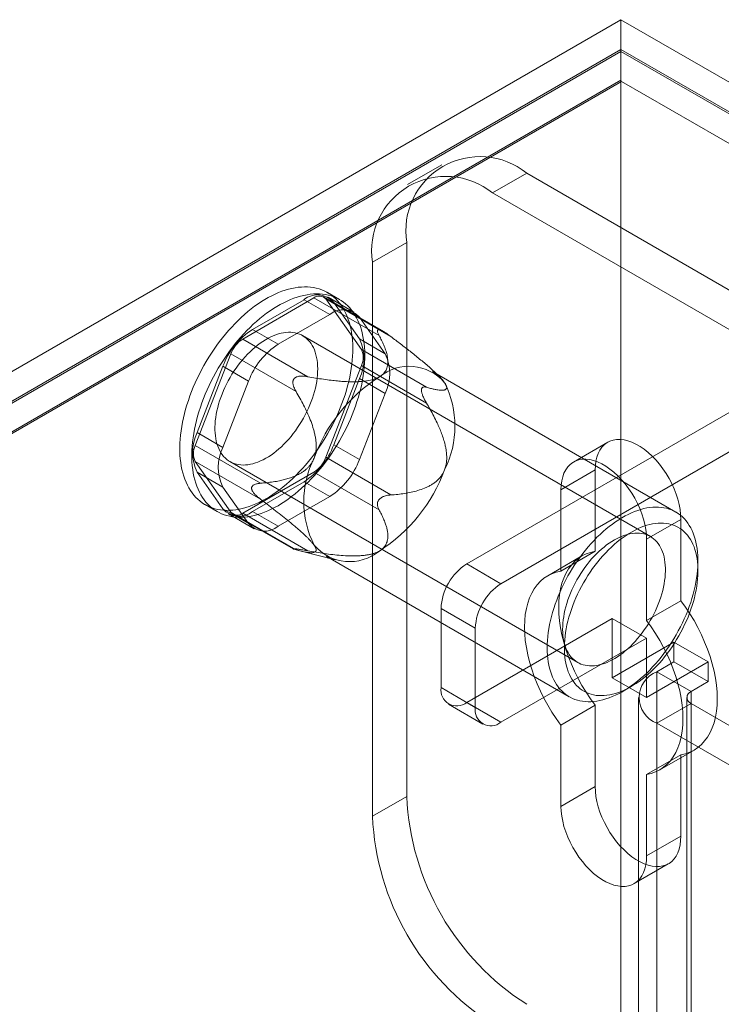
# Model space of a CAD drawing. Units: millimetres. Extents: x 55 to 2155, y 54 to 2327.
# Drawn here: x 1835 to 1857, y 1301 to 1332 of the extents above; entities that cross this region are included whole.
import ezdxf

# ---------------------------------------------------------------- set-up
doc = ezdxf.new("R2010")
doc.units = ezdxf.units.MM
doc.header["$LTSCALE"] = 2

msp = doc.modelspace()

# ---------------------------------------------------------------- linework, layer by layer
at = {"color": 7, "linetype": 'Continuous', "lineweight": 18}
for p, q in [((1759.679, 1277.546), (1853.547, 1331.735)), ((1853.547, 1331.735), (1853.547, 1086.772)), ((2065.679, 1209.274), (1853.547, 1331.735)), ((1853.547, 1330.816), (1760.474, 1277.086)), ((1853.547, 1330.755), (1760.527, 1277.056)), ((1853.547, 1330.816), (1853.547, 1085.854)), ((1853.547, 1330.816), (2064.088, 1209.274)), ((1853.547, 1330.755), (1853.547, 1329.862)), ((1853.547, 1330.755), (2063.982, 1209.274)), ((1853.547, 1329.862), (1760.527, 1276.163)), ((1853.569, 1329.824), (1761.345, 1276.584)), ((1853.547, 1329.862), (1853.569, 1329.824)), ((2063.96, 1208.368), (1853.569, 1329.824)), ((1848.006, 1327.247), (1846.945, 1326.634)), ((1850.631, 1326.987), (1849.57, 1326.375)), ((1859.858, 1321.66), (1850.631, 1326.987)), ((1858.798, 1321.048), (1849.57, 1326.375)), ((1845.858, 1324.231), (1846.918, 1324.843)), ((1846.918, 1324.843), (1846.918, 1307.696)), ((1845.858, 1324.231), (1845.858, 1307.083)), ((1844.834, 1323.074), (1844.463, 1323.288)), ((1841.838, 1321.852), (1844.043, 1323.125)), ((1843.737, 1323.07), (1842.145, 1322.151)), ((1843.737, 1323.07), (1844.532, 1322.611)), ((1844.043, 1323.125), (1846.061, 1321.96)), ((1846.2, 1322.082), (1844.343, 1323.154)), ((1844.41, 1323.092), (1845.513, 1321.524)), ((1846.428, 1321.927), (1844.41, 1323.092)), ((1845.282, 1322.685), (1844.487, 1323.145)), ((1845.451, 1321.856), (1844.655, 1322.988)), ((1845.451, 1322.529), (1844.655, 1322.988)), ((1844.532, 1322.611), (1842.94, 1321.692)), ((1846.247, 1321.396), (1845.451, 1322.529)), ((1842.94, 1321.692), (1842.145, 1322.151)), ((1846.043, 1322.142), (1846.073, 1322.139)), ((1843.856, 1320.687), (1841.838, 1321.852)), ((1854.46, 1315.742), (1843.694, 1321.957)), ((1845.451, 1321.856), (1846.247, 1321.396)), ((1845.513, 1321.524), (1847.531, 1320.359)), ((1840.369, 1318.554), (1841.471, 1321.395)), ((1841.471, 1321.395), (1843.489, 1320.23)), ((1841.226, 1321.009), (1840.43, 1318.957)), ((1841.226, 1321.009), (1842.022, 1320.549)), ((1845.513, 1321.034), (1844.41, 1318.193)), ((1847.531, 1319.869), (1845.513, 1321.034)), ((1855.25, 1316.498), (1847.72, 1320.845)), ((1842.022, 1320.549), (1841.225, 1318.498)), ((1843.415, 1320.604), (1843.445, 1320.641)), ((1844.655, 1318.579), (1845.451, 1320.631)), ((1846.247, 1320.172), (1845.451, 1320.631)), ((1847.959, 1320.66), (1847.912, 1320.707)), ((1858.798, 1320.68), (1848.774, 1314.894)), ((1847.372, 1320.29), (1847.372, 1320.25)), ((1845.451, 1318.12), (1846.247, 1320.172)), ((1859.858, 1320.068), (1849.835, 1314.282)), ((1841.225, 1318.498), (1840.43, 1318.957)), ((1842.387, 1317.389), (1840.369, 1318.554)), ((1844.655, 1318.579), (1845.451, 1318.12)), ((1853.14, 1318.659), (1852.08, 1318.047)), ((1844.41, 1318.193), (1846.428, 1317.028)), ((1841.471, 1316.496), (1840.369, 1318.064)), ((1840.369, 1318.064), (1842.387, 1316.899)), ((1841.445, 1318.06), (1852.21, 1311.845)), ((1852.752, 1317.801), (1851.691, 1317.189)), ((1852.752, 1315.285), (1852.752, 1317.801)), ((1840.43, 1317.732), (1841.226, 1316.599)), ((1840.43, 1317.732), (1841.225, 1317.273)), ((1844.043, 1317.736), (1841.838, 1316.463)), ((1846.061, 1316.571), (1844.043, 1317.736)), ((1841.225, 1317.273), (1842.022, 1316.14)), ((1842.115, 1317.216), (1842.115, 1317.256)), ((1842.145, 1316.517), (1843.737, 1317.436)), ((1844.532, 1316.977), (1843.737, 1317.436)), ((1851.691, 1317.189), (1851.691, 1314.672)), ((1842.94, 1316.058), (1844.532, 1316.977)), ((1846.073, 1316.902), (1846.043, 1316.864)), ((1840.676, 1316.728), (1841.047, 1316.514)), ((1842.022, 1316.14), (1841.226, 1316.599)), ((1841.395, 1316.443), (1842.19, 1315.984)), ((1843.489, 1315.331), (1841.471, 1316.496)), ((1841.538, 1316.433), (1843.396, 1315.361)), ((1841.838, 1316.463), (1843.856, 1315.298)), ((1842.145, 1316.517), (1842.94, 1316.058)), ((1855.403, 1316.27), (1854.343, 1315.658)), ((1855.403, 1316.27), (1855.403, 1313.754)), ((1854.343, 1313.142), (1854.343, 1315.658)), ((1843.445, 1315.364), (1843.415, 1315.367)), ((1843.569, 1315.309), (1844.7, 1315.015)), ((1844.42, 1315.13), (1851.95, 1310.782)), ((1852.343, 1315.14), (1851.283, 1314.528)), ((1852.752, 1315.285), (1851.691, 1314.672)), ((1848.774, 1314.894), (1849.835, 1314.282)), ((1855.934, 1314.681), (1855.934, 1314.987)), ((1847.979, 1313.516), (1847.979, 1311.066)), ((1849.04, 1312.904), (1847.979, 1313.516)), ((1855.403, 1313.754), (1854.343, 1313.142)), ((1848.774, 1310.607), (1853.282, 1313.209)), ((1853.282, 1313.209), (1854.343, 1312.597)), ((1853.282, 1313.209), (1853.282, 1311.372)), ((1849.04, 1310.454), (1849.04, 1312.904)), ((1849.835, 1309.995), (1854.343, 1312.597)), ((1855.191, 1312.474), (1853.282, 1311.372)), ((1854.343, 1312.597), (1854.343, 1310.76)), ((1855.191, 1311.862), (1855.191, 1312.474)), ((1856.252, 1311.862), (1855.191, 1312.474)), ((1856.252, 1311.862), (1854.343, 1310.76)), ((1854.661, 1311.556), (1855.191, 1311.862)), ((1856.252, 1311.25), (1855.191, 1311.862)), ((1856.252, 1311.25), (1856.252, 1311.862)), ((1854.661, 1299.308), (1854.661, 1311.556)), ((1855.722, 1310.943), (1854.661, 1311.556)), ((1854.343, 1310.76), (1853.282, 1311.372)), ((1853.601, 1310.946), (1853.866, 1311.099)), ((1855.722, 1310.943), (1856.252, 1311.25)), ((1847.979, 1311.066), (1849.04, 1310.454)), ((1855.722, 1298.695), (1855.722, 1310.943)), ((1848.212, 1310.551), (1849.273, 1309.939)), ((1849.835, 1309.995), (1848.774, 1310.607)), ((1852.752, 1310.519), (1851.691, 1309.907)), ((1852.752, 1308.002), (1852.752, 1310.519)), ((1854.09, 1310.76), (1854.09, 1298.512)), ((1855.722, 1310.576), (1854.661, 1309.964)), ((1855.59, 1310.76), (1855.59, 1298.512)), ((1855.722, 1310.576), (1855.722, 1298.328)), ((1868.662, 1303.106), (1855.722, 1310.576)), ((1851.691, 1309.907), (1851.691, 1307.39)), ((1854.661, 1297.716), (1854.661, 1309.964)), ((1867.601, 1302.494), (1854.661, 1309.964)), ((1855.403, 1308.988), (1854.343, 1308.376)), ((1854.751, 1308.52), (1855.812, 1309.132)), ((1855.403, 1308.988), (1855.403, 1306.472)), ((1854.343, 1305.859), (1854.343, 1308.376)), ((1852.752, 1308.002), (1851.691, 1307.39)), ((1846.918, 1307.696), (1845.858, 1307.083)), ((1855.403, 1306.472), (1854.343, 1305.859)), ((1853.954, 1305.001), (1855.015, 1305.613))]:
    msp.add_line(p, q, dxfattribs=at)
at = {"color": 7, "linetype": 'Continuous', "lineweight": 18, "flags": 128}
for points in [[(1844.91, 1319.857), (1844.96, 1319.994), (1845.006, 1320.131), (1845.048, 1320.267), (1845.086, 1320.403), (1845.12, 1320.538), (1845.151, 1320.673), (1845.177, 1320.806), (1845.199, 1320.939), (1845.217, 1321.07), (1845.231, 1321.199), (1845.241, 1321.326), (1845.246, 1321.451), (1845.248, 1321.574), (1845.245, 1321.695), (1845.238, 1321.813), (1845.227, 1321.928), (1845.211, 1322.04), (1845.192, 1322.149), (1845.169, 1322.255), (1845.141, 1322.357), (1845.109, 1322.455), (1845.074, 1322.55), (1845.034, 1322.64), (1844.991, 1322.727), (1844.944, 1322.809), (1844.893, 1322.887), (1844.839, 1322.96), (1844.781, 1323.029), (1844.72, 1323.093), (1844.655, 1323.153), (1844.587, 1323.207), (1844.516, 1323.256), (1844.441, 1323.301), (1844.364, 1323.34), (1844.284, 1323.374), (1844.202, 1323.402), (1844.117, 1323.426), (1844.029, 1323.444), (1843.939, 1323.456), (1843.847, 1323.464), (1843.753, 1323.466), (1843.657, 1323.462), (1843.56, 1323.453), (1843.461, 1323.439), (1843.36, 1323.419), (1843.259, 1323.394), (1843.156, 1323.364), (1843.052, 1323.329), (1842.948, 1323.288), (1842.843, 1323.242), (1842.737, 1323.191), (1842.631, 1323.136), (1842.526, 1323.075), (1842.42, 1323.01), (1842.314, 1322.939), (1842.209, 1322.865), (1842.105, 1322.785), (1842.001, 1322.702), (1841.898, 1322.614), (1841.796, 1322.522), (1841.695, 1322.427), (1841.596, 1322.327), (1841.498, 1322.224), (1841.402, 1322.117), (1841.308, 1322.008), (1841.215, 1321.895), (1841.125, 1321.779), (1841.037, 1321.66), (1840.952, 1321.539), (1840.869, 1321.415), (1840.788, 1321.289), (1840.711, 1321.161), (1840.636, 1321.032), (1840.564, 1320.9), (1840.496, 1320.768), (1840.43, 1320.634), (1840.368, 1320.499), (1840.31, 1320.363), (1840.255, 1320.227), (1840.203, 1320.091), (1840.156, 1319.954), (1840.112, 1319.817), (1840.072, 1319.681), (1840.035, 1319.546), (1840.003, 1319.41), (1839.975, 1319.276), (1839.951, 1319.143), (1839.931, 1319.012), (1839.915, 1318.882), (1839.903, 1318.754), (1839.895, 1318.627), (1839.892, 1318.503), (1839.892, 1318.381), (1839.897, 1318.262), (1839.906, 1318.146), (1839.919, 1318.032), (1839.937, 1317.921), (1839.958, 1317.814), (1839.984, 1317.71), (1840.013, 1317.61), (1840.047, 1317.513), (1840.084, 1317.421), (1840.126, 1317.332), (1840.171, 1317.248), (1840.22, 1317.168), (1840.272, 1317.092), (1840.329, 1317.021), (1840.388, 1316.954), (1840.451, 1316.893), (1840.518, 1316.836), (1840.587, 1316.784), (1840.66, 1316.737), (1840.736, 1316.696), (1840.814, 1316.659), (1840.896, 1316.628), (1840.979, 1316.602), (1841.066, 1316.581), (1841.155, 1316.565), (1841.246, 1316.555), (1841.339, 1316.551), (1841.433, 1316.552), (1841.53, 1316.558), (1841.629, 1316.569), (1841.728, 1316.586), (1841.829, 1316.609), (1841.932, 1316.636), (1842.035, 1316.669), (1842.139, 1316.707), (1842.244, 1316.75), (1842.349, 1316.799), (1842.455, 1316.852), (1842.56, 1316.91), (1842.666, 1316.973), (1842.772, 1317.041), (1842.877, 1317.114), (1842.982, 1317.191), (1843.086, 1317.272), (1843.19, 1317.358), (1843.292, 1317.447), (1843.394, 1317.541), (1843.494, 1317.639), (1843.592, 1317.74), (1843.689, 1317.845), (1843.784, 1317.953), (1843.878, 1318.065), (1843.969, 1318.179), (1844.058, 1318.297), (1844.145, 1318.417), (1844.229, 1318.539), (1844.311, 1318.664), (1844.39, 1318.791), (1844.466, 1318.92), (1844.539, 1319.05), (1844.61, 1319.182), (1844.677, 1319.315), (1844.74, 1319.45), (1844.8, 1319.585), (1844.857, 1319.721), (1844.91, 1319.857)], [(1845.282, 1319.643), (1845.331, 1319.78), (1845.377, 1319.916), (1845.419, 1320.053), (1845.457, 1320.189), (1845.492, 1320.324), (1845.522, 1320.459), (1845.548, 1320.592), (1845.57, 1320.724), (1845.588, 1320.855), (1845.602, 1320.984), (1845.612, 1321.112), (1845.617, 1321.237), (1845.619, 1321.36), (1845.616, 1321.481), (1845.609, 1321.598), (1845.598, 1321.714), (1845.583, 1321.826), (1845.563, 1321.935), (1845.54, 1322.04), (1845.512, 1322.142), (1845.481, 1322.241), (1845.445, 1322.335), (1845.406, 1322.426), (1845.362, 1322.512), (1845.315, 1322.595), (1845.265, 1322.673), (1845.21, 1322.746), (1845.152, 1322.815), (1845.091, 1322.879), (1845.026, 1322.938), (1844.958, 1322.993), (1844.887, 1323.042), (1844.813, 1323.086), (1844.736, 1323.125), (1844.656, 1323.159), (1844.573, 1323.188), (1844.488, 1323.211), (1844.4, 1323.229), (1844.31, 1323.242), (1844.218, 1323.249), (1844.124, 1323.251), (1844.029, 1323.248), (1843.931, 1323.239), (1843.832, 1323.225), (1843.732, 1323.205), (1843.63, 1323.18), (1843.527, 1323.15), (1843.423, 1323.114), (1843.319, 1323.074), (1843.214, 1323.028), (1843.108, 1322.977), (1843.003, 1322.921), (1842.897, 1322.861), (1842.791, 1322.795), (1842.686, 1322.725), (1842.58, 1322.65), (1842.476, 1322.571), (1842.372, 1322.488), (1842.269, 1322.4), (1842.167, 1322.308), (1842.066, 1322.212), (1841.967, 1322.113), (1841.869, 1322.01), (1841.773, 1321.903), (1841.679, 1321.793), (1841.587, 1321.68), (1841.496, 1321.564), (1841.408, 1321.446), (1841.323, 1321.324), (1841.24, 1321.201), (1841.159, 1321.075), (1841.082, 1320.947), (1841.007, 1320.817), (1840.935, 1320.686), (1840.867, 1320.553), (1840.801, 1320.419), (1840.739, 1320.285), (1840.681, 1320.149), (1840.626, 1320.013), (1840.574, 1319.876), (1840.527, 1319.74), (1840.483, 1319.603), (1840.443, 1319.467), (1840.407, 1319.331), (1840.374, 1319.196), (1840.346, 1319.062), (1840.322, 1318.929), (1840.302, 1318.798), (1840.286, 1318.668), (1840.274, 1318.539), (1840.266, 1318.413), (1840.263, 1318.289), (1840.263, 1318.167), (1840.268, 1318.048), (1840.277, 1317.931), (1840.291, 1317.818), (1840.308, 1317.707), (1840.329, 1317.6), (1840.355, 1317.496), (1840.384, 1317.396), (1840.418, 1317.299), (1840.456, 1317.206), (1840.497, 1317.118), (1840.542, 1317.033), (1840.591, 1316.953), (1840.644, 1316.878), (1840.7, 1316.807), (1840.76, 1316.74), (1840.823, 1316.678), (1840.889, 1316.622), (1840.959, 1316.57), (1841.031, 1316.523), (1841.107, 1316.481), (1841.186, 1316.445), (1841.267, 1316.413), (1841.351, 1316.387), (1841.437, 1316.367), (1841.526, 1316.351), (1841.617, 1316.341), (1841.71, 1316.337), (1841.805, 1316.337), (1841.901, 1316.344), (1842, 1316.355), (1842.1, 1316.372), (1842.201, 1316.394), (1842.303, 1316.422), (1842.406, 1316.455), (1842.51, 1316.493), (1842.615, 1316.536), (1842.72, 1316.584), (1842.826, 1316.638), (1842.932, 1316.696), (1843.038, 1316.759), (1843.143, 1316.827), (1843.249, 1316.899), (1843.353, 1316.976), (1843.458, 1317.058), (1843.561, 1317.143), (1843.663, 1317.233), (1843.765, 1317.327), (1843.865, 1317.425), (1843.963, 1317.526), (1844.06, 1317.631), (1844.156, 1317.739), (1844.249, 1317.85), (1844.34, 1317.965), (1844.429, 1318.082), (1844.516, 1318.202), (1844.601, 1318.325), (1844.682, 1318.45), (1844.761, 1318.577), (1844.837, 1318.705), (1844.911, 1318.836), (1844.981, 1318.968), (1845.048, 1319.101), (1845.111, 1319.236), (1845.172, 1319.371), (1845.229, 1319.507), (1845.282, 1319.643)], [(1843.96, 1319.919), (1843.998, 1320.023), (1844.032, 1320.128), (1844.062, 1320.233), (1844.088, 1320.337), (1844.11, 1320.44), (1844.129, 1320.542), (1844.143, 1320.642), (1844.153, 1320.741), (1844.159, 1320.838), (1844.16, 1320.933), (1844.158, 1321.026), (1844.152, 1321.115), (1844.141, 1321.202), (1844.126, 1321.286), (1844.107, 1321.367), (1844.085, 1321.443), (1844.058, 1321.517), (1844.027, 1321.586), (1843.993, 1321.651), (1843.955, 1321.712), (1843.913, 1321.768), (1843.867, 1321.82), (1843.819, 1321.867), (1843.767, 1321.909), (1843.712, 1321.946), (1843.654, 1321.979), (1843.593, 1322.006), (1843.529, 1322.027), (1843.463, 1322.044), (1843.395, 1322.055), (1843.324, 1322.061), (1843.252, 1322.062), (1843.178, 1322.057), (1843.102, 1322.047), (1843.025, 1322.031), (1842.946, 1322.011), (1842.867, 1321.985), (1842.787, 1321.953), (1842.706, 1321.917), (1842.625, 1321.876), (1842.543, 1321.83), (1842.462, 1321.779), (1842.381, 1321.724), (1842.301, 1321.664), (1842.221, 1321.6), (1842.142, 1321.531), (1842.065, 1321.459), (1841.988, 1321.383), (1841.913, 1321.303), (1841.84, 1321.22), (1841.769, 1321.134), (1841.7, 1321.045), (1841.633, 1320.953), (1841.569, 1320.858), (1841.507, 1320.762), (1841.448, 1320.663), (1841.391, 1320.563), (1841.338, 1320.461), (1841.289, 1320.358), (1841.242, 1320.255), (1841.199, 1320.15), (1841.16, 1320.045), (1841.124, 1319.94), (1841.092, 1319.836), (1841.064, 1319.731), (1841.039, 1319.628), (1841.019, 1319.525), (1841.003, 1319.424), (1840.991, 1319.324), (1840.983, 1319.226), (1840.979, 1319.13), (1840.979, 1319.036), (1840.984, 1318.945), (1840.992, 1318.857), (1841.005, 1318.772), (1841.022, 1318.689), (1841.042, 1318.611), (1841.067, 1318.536), (1841.096, 1318.465), (1841.129, 1318.397), (1841.165, 1318.334), (1841.205, 1318.276), (1841.248, 1318.222), (1841.295, 1318.172), (1841.346, 1318.128), (1841.399, 1318.088), (1841.456, 1318.053), (1841.515, 1318.024), (1841.577, 1317.999), (1841.642, 1317.98), (1841.71, 1317.966), (1841.779, 1317.957), (1841.851, 1317.954), (1841.924, 1317.956), (1841.999, 1317.964), (1842.076, 1317.977), (1842.153, 1317.995), (1842.232, 1318.018), (1842.312, 1318.047), (1842.393, 1318.08), (1842.474, 1318.119), (1842.555, 1318.163), (1842.636, 1318.211), (1842.717, 1318.264), (1842.798, 1318.322), (1842.878, 1318.384), (1842.957, 1318.45), (1843.036, 1318.521), (1843.113, 1318.595), (1843.188, 1318.673), (1843.262, 1318.754), (1843.335, 1318.839), (1843.405, 1318.927), (1843.473, 1319.017), (1843.539, 1319.11), (1843.602, 1319.206), (1843.662, 1319.304), (1843.72, 1319.403), (1843.774, 1319.504), (1843.826, 1319.606), (1843.874, 1319.71), (1843.919, 1319.814), (1843.96, 1319.919)], [(1852.752, 1317.801), (1852.758, 1317.943), (1852.776, 1318.077), (1852.806, 1318.201), (1852.847, 1318.315), (1852.899, 1318.417), (1852.962, 1318.507), (1853.035, 1318.584), (1853.118, 1318.646), (1853.209, 1318.694), (1853.309, 1318.727), (1853.415, 1318.744), (1853.527, 1318.746), (1853.644, 1318.733), (1853.765, 1318.704), (1853.889, 1318.66), (1854.015, 1318.601), (1854.141, 1318.528), (1854.266, 1318.442), (1854.39, 1318.343), (1854.511, 1318.232), (1854.628, 1318.11), (1854.741, 1317.979), (1854.847, 1317.839), (1854.946, 1317.691), (1855.037, 1317.538), (1855.12, 1317.38), (1855.193, 1317.219), (1855.256, 1317.057), (1855.309, 1316.894), (1855.35, 1316.733), (1855.38, 1316.574), (1855.397, 1316.419), (1855.403, 1316.27)], [(1854.343, 1315.658), (1854.337, 1315.807), (1854.319, 1315.961), (1854.289, 1316.12), (1854.248, 1316.282), (1854.195, 1316.445), (1854.132, 1316.607), (1854.059, 1316.768), (1853.977, 1316.926), (1853.885, 1317.079), (1853.786, 1317.226), (1853.68, 1317.367), (1853.568, 1317.498), (1853.451, 1317.62), (1853.33, 1317.731), (1853.206, 1317.83), (1853.08, 1317.916), (1852.954, 1317.989), (1852.828, 1318.048), (1852.704, 1318.092), (1852.583, 1318.12), (1852.466, 1318.134), (1852.354, 1318.132), (1852.248, 1318.114), (1852.149, 1318.082), (1852.057, 1318.034), (1851.975, 1317.971), (1851.902, 1317.895), (1851.839, 1317.805), (1851.786, 1317.703), (1851.745, 1317.589), (1851.715, 1317.465), (1851.697, 1317.331), (1851.691, 1317.189)], [(1851.561, 1313.772), (1851.515, 1313.645), (1851.472, 1313.518), (1851.434, 1313.391), (1851.399, 1313.264), (1851.369, 1313.139), (1851.342, 1313.014), (1851.319, 1312.89), (1851.3, 1312.768), (1851.286, 1312.647), (1851.275, 1312.528), (1851.269, 1312.411), (1851.267, 1312.296), (1851.269, 1312.184), (1851.275, 1312.074), (1851.285, 1311.967), (1851.3, 1311.863), (1851.318, 1311.762), (1851.341, 1311.664), (1851.367, 1311.57), (1851.398, 1311.48), (1851.432, 1311.393), (1851.47, 1311.31), (1851.512, 1311.232), (1851.558, 1311.158), (1851.607, 1311.088), (1851.66, 1311.023), (1851.717, 1310.962), (1851.776, 1310.906), (1851.839, 1310.856), (1851.906, 1310.81), (1851.975, 1310.769), (1852.047, 1310.733), (1852.121, 1310.702), (1852.199, 1310.677), (1852.279, 1310.656), (1852.361, 1310.642), (1852.445, 1310.632), (1852.532, 1310.628), (1852.62, 1310.629), (1852.711, 1310.635), (1852.802, 1310.647), (1852.895, 1310.665), (1852.99, 1310.687), (1853.085, 1310.715), (1853.182, 1310.748), (1853.279, 1310.786), (1853.377, 1310.829), (1853.475, 1310.877), (1853.573, 1310.93), (1853.671, 1310.988), (1853.77, 1311.05), (1853.868, 1311.118), (1853.965, 1311.189), (1854.062, 1311.265), (1854.158, 1311.346), (1854.253, 1311.43), (1854.347, 1311.518), (1854.439, 1311.61), (1854.53, 1311.706), (1854.62, 1311.805), (1854.707, 1311.907), (1854.793, 1312.013), (1854.877, 1312.121), (1854.958, 1312.232), (1855.037, 1312.345), (1855.113, 1312.461), (1855.186, 1312.579), (1855.257, 1312.699), (1855.325, 1312.82), (1855.39, 1312.943), (1855.451, 1313.068), (1855.509, 1313.193), (1855.564, 1313.319), (1855.616, 1313.445), (1855.663, 1313.572), (1855.708, 1313.699), (1855.748, 1313.826), (1855.785, 1313.953), (1855.817, 1314.079), (1855.846, 1314.204), (1855.871, 1314.328), (1855.891, 1314.451), (1855.908, 1314.573), (1855.921, 1314.693), (1855.929, 1314.811), (1855.933, 1314.927), (1855.933, 1315.041), (1855.929, 1315.152), (1855.921, 1315.26), (1855.909, 1315.366), (1855.892, 1315.468), (1855.872, 1315.568), (1855.847, 1315.664), (1855.819, 1315.756), (1855.786, 1315.844), (1855.75, 1315.929), (1855.71, 1316.01), (1855.666, 1316.086), (1855.618, 1316.158), (1855.567, 1316.225), (1855.513, 1316.288), (1855.455, 1316.346), (1855.393, 1316.4), (1855.329, 1316.448), (1855.261, 1316.492), (1855.19, 1316.53), (1855.117, 1316.563), (1855.041, 1316.592), (1854.962, 1316.614), (1854.881, 1316.632), (1854.798, 1316.644), (1854.712, 1316.651), (1854.625, 1316.653), (1854.535, 1316.649), (1854.445, 1316.64), (1854.352, 1316.625), (1854.258, 1316.605), (1854.163, 1316.58), (1854.067, 1316.55), (1853.971, 1316.514), (1853.873, 1316.474), (1853.775, 1316.428), (1853.677, 1316.377), (1853.579, 1316.322), (1853.48, 1316.262), (1853.382, 1316.197), (1853.284, 1316.127), (1853.187, 1316.054), (1853.091, 1315.975), (1852.995, 1315.893), (1852.901, 1315.807), (1852.807, 1315.717), (1852.716, 1315.623), (1852.625, 1315.525), (1852.537, 1315.425), (1852.45, 1315.321), (1852.366, 1315.214), (1852.283, 1315.104), (1852.203, 1314.992), (1852.126, 1314.877), (1852.051, 1314.76), (1851.979, 1314.641), (1851.909, 1314.521), (1851.843, 1314.398), (1851.78, 1314.275), (1851.72, 1314.15), (1851.663, 1314.025), (1851.61, 1313.898), (1851.561, 1313.772)], [(1852.058, 1313.604), (1852.105, 1313.723), (1852.155, 1313.842), (1852.209, 1313.961), (1852.266, 1314.078), (1852.327, 1314.194), (1852.39, 1314.309), (1852.457, 1314.422), (1852.526, 1314.533), (1852.598, 1314.643), (1852.673, 1314.749), (1852.75, 1314.854), (1852.829, 1314.955), (1852.91, 1315.054), (1852.993, 1315.149), (1853.078, 1315.241), (1853.165, 1315.33), (1853.253, 1315.415), (1853.342, 1315.496), (1853.433, 1315.573), (1853.524, 1315.645), (1853.616, 1315.714), (1853.708, 1315.778), (1853.801, 1315.837), (1853.894, 1315.891), (1853.986, 1315.941), (1854.079, 1315.986), (1854.171, 1316.026), (1854.262, 1316.06), (1854.353, 1316.09), (1854.443, 1316.114), (1854.531, 1316.133), (1854.618, 1316.146), (1854.704, 1316.154), (1854.788, 1316.157), (1854.87, 1316.155), (1854.95, 1316.147), (1855.028, 1316.134), (1855.104, 1316.115), (1855.177, 1316.091), (1855.247, 1316.062), (1855.315, 1316.028), (1855.38, 1315.988), (1855.441, 1315.944), (1855.5, 1315.894), (1855.555, 1315.84), (1855.607, 1315.781), (1855.655, 1315.717), (1855.7, 1315.649), (1855.741, 1315.577), (1855.778, 1315.5), (1855.812, 1315.419), (1855.841, 1315.335), (1855.867, 1315.246), (1855.888, 1315.155), (1855.905, 1315.059), (1855.919, 1314.961), (1855.928, 1314.859), (1855.933, 1314.755), (1855.934, 1314.649), (1855.93, 1314.54), (1855.923, 1314.428), (1855.911, 1314.315), (1855.895, 1314.201), (1855.876, 1314.085), (1855.852, 1313.967), (1855.824, 1313.849), (1855.792, 1313.73), (1855.756, 1313.61), (1855.717, 1313.49), (1855.673, 1313.371), (1855.627, 1313.251), (1855.576, 1313.132), (1855.522, 1313.014), (1855.465, 1312.896), (1855.405, 1312.78), (1855.341, 1312.665), (1855.274, 1312.552), (1855.205, 1312.441), (1855.133, 1312.332), (1855.058, 1312.225), (1854.981, 1312.12), (1854.902, 1312.019), (1854.821, 1311.92), (1854.738, 1311.825), (1854.653, 1311.733), (1854.566, 1311.644), (1854.478, 1311.559), (1854.389, 1311.478), (1854.298, 1311.402), (1854.207, 1311.329), (1854.115, 1311.26), (1854.023, 1311.197), (1853.93, 1311.137), (1853.838, 1311.083), (1853.745, 1311.033), (1853.652, 1310.988), (1853.56, 1310.949), (1853.469, 1310.914), (1853.378, 1310.885), (1853.288, 1310.86), (1853.2, 1310.841), (1853.113, 1310.828), (1853.027, 1310.82), (1852.943, 1310.817), (1852.861, 1310.819), (1852.781, 1310.827), (1852.703, 1310.841), (1852.627, 1310.859), (1852.554, 1310.883), (1852.484, 1310.912), (1852.416, 1310.947), (1852.351, 1310.986), (1852.29, 1311.03), (1852.231, 1311.08), (1852.176, 1311.134), (1852.124, 1311.193), (1852.076, 1311.257), (1852.031, 1311.325), (1851.99, 1311.397), (1851.953, 1311.474), (1851.919, 1311.555), (1851.89, 1311.639), (1851.865, 1311.728), (1851.843, 1311.82), (1851.826, 1311.915), (1851.812, 1312.013), (1851.803, 1312.115), (1851.798, 1312.219), (1851.797, 1312.325), (1851.801, 1312.435), (1851.808, 1312.546), (1851.82, 1312.659), (1851.836, 1312.773), (1851.856, 1312.89), (1851.879, 1313.007), (1851.907, 1313.125), (1851.939, 1313.244), (1851.975, 1313.364), (1852.014, 1313.484), (1852.058, 1313.604)], [(1851.945, 1313.883), (1851.986, 1313.987), (1852.031, 1314.092), (1852.079, 1314.195), (1852.13, 1314.297), (1852.185, 1314.398), (1852.242, 1314.498), (1852.303, 1314.595), (1852.366, 1314.691), (1852.432, 1314.784), (1852.5, 1314.875), (1852.57, 1314.962), (1852.642, 1315.047), (1852.716, 1315.129), (1852.792, 1315.206), (1852.869, 1315.281), (1852.947, 1315.351), (1853.027, 1315.417), (1853.107, 1315.48), (1853.187, 1315.537), (1853.269, 1315.59), (1853.35, 1315.639), (1853.431, 1315.682), (1853.512, 1315.721), (1853.592, 1315.755), (1853.672, 1315.783), (1853.751, 1315.807), (1853.829, 1315.825), (1853.906, 1315.838), (1853.981, 1315.845), (1854.054, 1315.847), (1854.126, 1315.844), (1854.195, 1315.835), (1854.262, 1315.821), (1854.327, 1315.802), (1854.389, 1315.778), (1854.449, 1315.748), (1854.505, 1315.713), (1854.559, 1315.674), (1854.609, 1315.629), (1854.656, 1315.58), (1854.7, 1315.526), (1854.74, 1315.467), (1854.776, 1315.404), (1854.809, 1315.337), (1854.837, 1315.266), (1854.862, 1315.191), (1854.883, 1315.112), (1854.9, 1315.03), (1854.912, 1314.944), (1854.921, 1314.856), (1854.926, 1314.765), (1854.926, 1314.671), (1854.922, 1314.575), (1854.914, 1314.477), (1854.902, 1314.377), (1854.886, 1314.276), (1854.865, 1314.174), (1854.841, 1314.07), (1854.813, 1313.966), (1854.781, 1313.861), (1854.745, 1313.756), (1854.706, 1313.651), (1854.663, 1313.547), (1854.616, 1313.443), (1854.566, 1313.34), (1854.513, 1313.238), (1854.457, 1313.138), (1854.398, 1313.04), (1854.336, 1312.943), (1854.272, 1312.849), (1854.205, 1312.757), (1854.136, 1312.668), (1854.064, 1312.581), (1853.991, 1312.498), (1853.916, 1312.419), (1853.84, 1312.342), (1853.762, 1312.27), (1853.684, 1312.202), (1853.604, 1312.137), (1853.523, 1312.078), (1853.442, 1312.022), (1853.361, 1311.971), (1853.28, 1311.925), (1853.199, 1311.884), (1853.118, 1311.848), (1853.038, 1311.817), (1852.959, 1311.791), (1852.88, 1311.77), (1852.803, 1311.755), (1852.727, 1311.744), (1852.653, 1311.74), (1852.58, 1311.74), (1852.51, 1311.746), (1852.441, 1311.757), (1852.375, 1311.774), (1852.312, 1311.796), (1852.251, 1311.823), (1852.193, 1311.855), (1852.138, 1311.892), (1852.086, 1311.934), (1852.037, 1311.981), (1851.992, 1312.033), (1851.95, 1312.09), (1851.912, 1312.15), (1851.878, 1312.216), (1851.847, 1312.285), (1851.82, 1312.358), (1851.797, 1312.435), (1851.778, 1312.515), (1851.764, 1312.599), (1851.753, 1312.686), (1851.747, 1312.776), (1851.744, 1312.868), (1851.746, 1312.963), (1851.752, 1313.06), (1851.762, 1313.159), (1851.776, 1313.259), (1851.794, 1313.361), (1851.817, 1313.465), (1851.843, 1313.568), (1851.873, 1313.673), (1851.907, 1313.778), (1851.945, 1313.883)], [(1852.752, 1310.519), (1852.608, 1310.717), (1852.472, 1310.923), (1852.343, 1311.135), (1852.224, 1311.351), (1852.114, 1311.572), (1852.014, 1311.796), (1851.925, 1312.022), (1851.847, 1312.248), (1851.78, 1312.473), (1851.724, 1312.697), (1851.681, 1312.918), (1851.65, 1313.135), (1851.631, 1313.347), (1851.625, 1313.552), (1851.631, 1313.751), (1851.65, 1313.941), (1851.681, 1314.122), (1851.724, 1314.293), (1851.78, 1314.453), (1851.847, 1314.601), (1851.925, 1314.737), (1852.014, 1314.859), (1852.114, 1314.967), (1852.224, 1315.061), (1852.343, 1315.14), (1852.472, 1315.204), (1852.608, 1315.252), (1852.752, 1315.285)], [(1851.691, 1314.672), (1851.547, 1314.64), (1851.411, 1314.592), (1851.283, 1314.528), (1851.163, 1314.449), (1851.054, 1314.355), (1850.954, 1314.247), (1850.864, 1314.124), (1850.786, 1313.989), (1850.719, 1313.841), (1850.664, 1313.681), (1850.62, 1313.51), (1850.589, 1313.329), (1850.57, 1313.138), (1850.564, 1312.94), (1850.57, 1312.734), (1850.589, 1312.522), (1850.62, 1312.306), (1850.664, 1312.085), (1850.719, 1311.861), (1850.786, 1311.635), (1850.864, 1311.409), (1850.954, 1311.184), (1851.054, 1310.96), (1851.163, 1310.739), (1851.283, 1310.522), (1851.411, 1310.31), (1851.547, 1310.105), (1851.691, 1309.907)], [(1855.403, 1313.754), (1855.547, 1313.556), (1855.684, 1313.35), (1855.812, 1313.138), (1855.931, 1312.921), (1856.041, 1312.7), (1856.141, 1312.477), (1856.23, 1312.251), (1856.309, 1312.025), (1856.376, 1311.8), (1856.431, 1311.576), (1856.474, 1311.355), (1856.505, 1311.138), (1856.524, 1310.926), (1856.53, 1310.72), (1856.524, 1310.522), (1856.505, 1310.332), (1856.474, 1310.151), (1856.431, 1309.98), (1856.376, 1309.82), (1856.309, 1309.672), (1856.23, 1309.536), (1856.141, 1309.414), (1856.041, 1309.305), (1855.931, 1309.211), (1855.812, 1309.132), (1855.684, 1309.068), (1855.547, 1309.02), (1855.403, 1308.988)], [(1854.343, 1308.376), (1854.487, 1308.408), (1854.623, 1308.456), (1854.751, 1308.52), (1854.871, 1308.599), (1854.98, 1308.693), (1855.08, 1308.801), (1855.17, 1308.924), (1855.248, 1309.059), (1855.315, 1309.207), (1855.37, 1309.367), (1855.414, 1309.538), (1855.445, 1309.719), (1855.464, 1309.91), (1855.47, 1310.108), (1855.464, 1310.314), (1855.445, 1310.526), (1855.414, 1310.743), (1855.37, 1310.964), (1855.315, 1311.187), (1855.248, 1311.413), (1855.17, 1311.639), (1855.08, 1311.864), (1854.98, 1312.088), (1854.871, 1312.309), (1854.751, 1312.526), (1854.623, 1312.738), (1854.487, 1312.943), (1854.343, 1313.142)], [(1855.403, 1306.472), (1855.397, 1306.33), (1855.38, 1306.196), (1855.35, 1306.071), (1855.309, 1305.958), (1855.256, 1305.855), (1855.193, 1305.766), (1855.12, 1305.689), (1855.037, 1305.627), (1854.946, 1305.579), (1854.847, 1305.546), (1854.741, 1305.529), (1854.628, 1305.527), (1854.511, 1305.54), (1854.39, 1305.569), (1854.266, 1305.613), (1854.141, 1305.671), (1854.015, 1305.744), (1853.889, 1305.831), (1853.765, 1305.93), (1853.644, 1306.041), (1853.527, 1306.162), (1853.415, 1306.294), (1853.309, 1306.434), (1853.209, 1306.581), (1853.118, 1306.735), (1853.035, 1306.892), (1852.962, 1307.053), (1852.899, 1307.216), (1852.847, 1307.379), (1852.806, 1307.54), (1852.776, 1307.699), (1852.758, 1307.853), (1852.752, 1308.002)], [(1851.691, 1307.39), (1851.697, 1307.241), (1851.715, 1307.087), (1851.745, 1306.928), (1851.786, 1306.766), (1851.839, 1306.604), (1851.902, 1306.441), (1851.975, 1306.28), (1852.057, 1306.122), (1852.149, 1305.969), (1852.248, 1305.822), (1852.354, 1305.682), (1852.466, 1305.55), (1852.583, 1305.428), (1852.704, 1305.317), (1852.828, 1305.218), (1852.954, 1305.132), (1853.08, 1305.059), (1853.206, 1305), (1853.33, 1304.957), (1853.451, 1304.928), (1853.568, 1304.914), (1853.68, 1304.916), (1853.786, 1304.934), (1853.885, 1304.967), (1853.977, 1305.014), (1854.059, 1305.077), (1854.132, 1305.153), (1854.195, 1305.243), (1854.248, 1305.345), (1854.289, 1305.459), (1854.319, 1305.584), (1854.337, 1305.717), (1854.343, 1305.859)]]:
    msp.add_lwpolyline(points, dxfattribs=at)
at = {"color": 7, "linetype": 'Continuous', "lineweight": 18}
for centre, radius, start, end in [((1849.185, 1325.204), 2.295, 50.967, 189.0437), ((1848.124, 1324.592), 2.295, 50.9674, 189.0433), ((1844.154, 1322.56), 0.66, 40.5328, 129.2482), ((1844.21, 1322.919), 0.265, 40.809, 128.9719), ((1844.95, 1322.1), 0.66, 40.5328, 129.2482), ((1843.386, 1320.213), 2.302, 122.638, 159.7729), ((1842.333, 1321.078), 0.918, 122.5802, 159.8306), ((1844.227, 1321.243), 1.369, 333.4364, 26.5636), ((1844.182, 1319.753), 2.302, 122.638, 159.7729), ((1845.023, 1321.279), 0.548, 333.4364, 26.5636), ((1845.022, 1320.784), 1.369, 333.4364, 26.5636), ((1846.988, 1319.558), 1.451, 40.5328, 129.2482), ((1848.801, 1316.417), 5.065, 122.638, 159.7729), ((1845.396, 1319.154), 3.013, 333.4364, 26.5636), ((1841.655, 1318.344), 1.369, 153.4364, 206.5636), ((1840.859, 1318.309), 0.548, 153.4364, 206.5636), ((1842.45, 1317.885), 1.369, 153.4364, 206.5636), ((1842.495, 1319.375), 2.302, 302.638, 339.7729), ((1846.744, 1316.821), 3.013, 153.4364, 206.5636), ((1843.549, 1318.509), 0.918, 302.5802, 339.8306), ((1843.291, 1318.916), 2.302, 302.638, 339.7729), ((1843.338, 1319.558), 5.065, 302.638, 339.7729), ((1841.727, 1317.028), 0.66, 220.5328, 309.2482), ((1841.672, 1316.669), 0.265, 220.809, 308.9719), ((1842.523, 1316.569), 0.66, 220.5328, 309.2482), ((1845.152, 1316.417), 1.451, 220.5328, 309.2482), ((1849.706, 1313.437), 1.729, 122.6055, 177.3945), ((1850.767, 1312.825), 1.729, 122.6055, 177.3945), ((1854.967, 1310.76), 0.853, 111.0452, 248.9548), ((1848.464, 1310.988), 0.491, 170.786, 309.2033), ((1855.791, 1310.76), 0.196, 110.7834, 249.2166), ((1849.524, 1310.375), 0.491, 170.786, 309.2033), ((1854.967, 1308.056), 8.057, 182.5641, 237.4359), ((1853.906, 1307.444), 8.057, 182.564, 237.436)]:
    msp.add_arc(centre, radius, start, end, dxfattribs=at)
for points, knots in [([(1846.061, 1321.96), (1846.053, 1321.975), (1846.037, 1322.004), (1846.02, 1322.047), (1846.01, 1322.08), (1846.009, 1322.105), (1846.011, 1322.12), (1846.018, 1322.131), (1846.028, 1322.139), (1846.038, 1322.141), (1846.043, 1322.142)], [0, 0, 0, 0, 0.188422, 0.376964, 0.56473, 0.667293, 0.76972, 0.848686, 0.927513, 1, 1, 1, 1]), ([(1846.073, 1322.139), (1846.082, 1322.137), (1846.099, 1322.132), (1846.133, 1322.118), (1846.172, 1322.098), (1846.219, 1322.071), (1846.27, 1322.04), (1846.341, 1321.991), (1846.393, 1321.953), (1846.428, 1321.927)], [0, 0, 0, 0, 0.082186, 0.167761, 0.283383, 0.402092, 0.548876, 0.697188, 1, 1, 1, 1]), ([(1846.07, 1320.682), (1846.088, 1320.693), (1846.125, 1320.716), (1846.176, 1320.758), (1846.222, 1320.806), (1846.261, 1320.861), (1846.293, 1320.922), (1846.316, 1320.99), (1846.33, 1321.064), (1846.334, 1321.138), (1846.33, 1321.239), (1846.31, 1321.365), (1846.267, 1321.516), (1846.209, 1321.665), (1846.139, 1321.813), (1846.087, 1321.911), (1846.061, 1321.96)], [0, 0, 0, 0, 0.035051, 0.070108, 0.114426, 0.15892, 0.203322, 0.258779, 0.314413, 0.370155, 0.425759, 0.540264, 0.654988, 0.770014, 0.88515, 1, 1, 1, 1]), ([(1846.428, 1321.927), (1846.527, 1321.852), (1846.675, 1321.74), (1846.873, 1321.588), (1847.021, 1321.472), (1847.17, 1321.354), (1847.318, 1321.234), (1847.466, 1321.112), (1847.608, 1320.991), (1847.72, 1320.891), (1847.803, 1320.814), (1847.86, 1320.759), (1847.91, 1320.709), (1847.955, 1320.663), (1847.996, 1320.618), (1848.033, 1320.576), (1848.065, 1320.537), (1848.082, 1320.513), (1848.091, 1320.501)], [0, 0, 0, 0, 0.162359, 0.243703, 0.325116, 0.407579, 0.490197, 0.573523, 0.657261, 0.734443, 0.773477, 0.812692, 0.844215, 0.875899, 0.908181, 0.940719, 0.970236, 1, 1, 1, 1]), ([(1843.489, 1320.23), (1843.477, 1320.252), (1843.452, 1320.295), (1843.422, 1320.362), (1843.402, 1320.422), (1843.393, 1320.473), (1843.39, 1320.511), (1843.393, 1320.546), (1843.401, 1320.576), (1843.41, 1320.595), (1843.415, 1320.604)], [0, 0, 0, 0, 0.18841, 0.376941, 0.564696, 0.667263, 0.769695, 0.848662, 0.927492, 1, 1, 1, 1]), ([(1843.445, 1320.641), (1843.454, 1320.649), (1843.472, 1320.664), (1843.51, 1320.682), (1843.554, 1320.696), (1843.608, 1320.704), (1843.667, 1320.707), (1843.752, 1320.704), (1843.814, 1320.694), (1843.856, 1320.687)], [0, 0, 0, 0, 0.082185, 0.16776, 0.283381, 0.402089, 0.549563, 0.69719, 1, 1, 1, 1]), ([(1843.856, 1320.687), (1843.936, 1320.673), (1844.096, 1320.645), (1844.337, 1320.607), (1844.562, 1320.578), (1844.77, 1320.555), (1844.96, 1320.539), (1845.151, 1320.53), (1845.319, 1320.53), (1845.462, 1320.535), (1845.581, 1320.544), (1845.691, 1320.559), (1845.791, 1320.578), (1845.881, 1320.602), (1845.957, 1320.628), (1846.02, 1320.655), (1846.053, 1320.673), (1846.07, 1320.682)], [0, 0, 0, 0, 0.108378, 0.216774, 0.32512, 0.408172, 0.491359, 0.574417, 0.657294, 0.709115, 0.760985, 0.812731, 0.855389, 0.898137, 0.940722, 0.970362, 1, 1, 1, 1]), ([(1844.049, 1318.168), (1844.058, 1318.193), (1844.076, 1318.243), (1844.096, 1318.328), (1844.11, 1318.423), (1844.115, 1318.525), (1844.112, 1318.636), (1844.1, 1318.754), (1844.078, 1318.878), (1844.049, 1319), (1844.003, 1319.16), (1843.933, 1319.357), (1843.836, 1319.586), (1843.727, 1319.807), (1843.611, 1320.021), (1843.53, 1320.161), (1843.489, 1320.23)], [0, 0, 0, 0, 0.035055, 0.070114, 0.114433, 0.158928, 0.203331, 0.258789, 0.314426, 0.37017, 0.425776, 0.540278, 0.654999, 0.770021, 0.885153, 1, 1, 1, 1]), ([(1847.531, 1320.359), (1847.518, 1320.362), (1847.493, 1320.368), (1847.457, 1320.371), (1847.429, 1320.366), (1847.407, 1320.357), (1847.394, 1320.345), (1847.383, 1320.33), (1847.376, 1320.313), (1847.373, 1320.298), (1847.372, 1320.29)], [0, 0, 0, 0, 0.188423, 0.376967, 0.564735, 0.667297, 0.769724, 0.848689, 0.927516, 1, 1, 1, 1]), ([(1847.372, 1320.25), (1847.374, 1320.239), (1847.376, 1320.217), (1847.386, 1320.178), (1847.4, 1320.134), (1847.42, 1320.083), (1847.444, 1320.029), (1847.481, 1319.955), (1847.511, 1319.904), (1847.531, 1319.869)], [0, 0, 0, 0, 0.082185, 0.16776, 0.283381, 0.402089, 0.549563, 0.69719, 1, 1, 1, 1]), ([(1848.091, 1320.501), (1848.099, 1320.488), (1848.117, 1320.462), (1848.138, 1320.424), (1848.151, 1320.389), (1848.157, 1320.357), (1848.154, 1320.33), (1848.142, 1320.307), (1848.12, 1320.29), (1848.091, 1320.278), (1848.044, 1320.269), (1847.975, 1320.268), (1847.877, 1320.278), (1847.769, 1320.298), (1847.653, 1320.325), (1847.571, 1320.347), (1847.531, 1320.359)], [0, 0, 0, 0, 0.035051, 0.070107, 0.114425, 0.158919, 0.203321, 0.258777, 0.314411, 0.370153, 0.425757, 0.540262, 0.654987, 0.770013, 0.885149, 1, 1, 1, 1]), ([(1847.531, 1319.869), (1847.569, 1319.803), (1847.646, 1319.672), (1847.755, 1319.469), (1847.849, 1319.278), (1847.931, 1319.098), (1847.998, 1318.93), (1848.058, 1318.757), (1848.101, 1318.601), (1848.13, 1318.464), (1848.147, 1318.348), (1848.156, 1318.236), (1848.156, 1318.131), (1848.148, 1318.033), (1848.133, 1317.945), (1848.113, 1317.87), (1848.098, 1317.828), (1848.091, 1317.807)], [0, 0, 0, 0, 0.108381, 0.21678, 0.325129, 0.408184, 0.491373, 0.574434, 0.657313, 0.709132, 0.761002, 0.812746, 0.855402, 0.898149, 0.940732, 0.970367, 1, 1, 1, 1]), ([(1842.387, 1317.389), (1842.453, 1317.395), (1842.584, 1317.406), (1842.782, 1317.431), (1842.964, 1317.463), (1843.129, 1317.501), (1843.278, 1317.543), (1843.426, 1317.596), (1843.552, 1317.655), (1843.657, 1317.714), (1843.742, 1317.772), (1843.818, 1317.834), (1843.885, 1317.901), (1843.942, 1317.971), (1843.988, 1318.04), (1844.023, 1318.107), (1844.04, 1318.148), (1844.049, 1318.168)], [0, 0, 0, 0, 0.108381, 0.21678, 0.325129, 0.408184, 0.491373, 0.574434, 0.657313, 0.709132, 0.761002, 0.812746, 0.855402, 0.898149, 0.940732, 0.970367, 1, 1, 1, 1]), ([(1848.091, 1317.807), (1848.08, 1317.783), (1848.06, 1317.734), (1848.019, 1317.661), (1847.968, 1317.588), (1847.906, 1317.518), (1847.834, 1317.45), (1847.752, 1317.387), (1847.659, 1317.329), (1847.564, 1317.279), (1847.432, 1317.221), (1847.263, 1317.162), (1847.057, 1317.109), (1846.848, 1317.071), (1846.638, 1317.045), (1846.498, 1317.033), (1846.428, 1317.028)], [0, 0, 0, 0, 0.035055, 0.070114, 0.114433, 0.158928, 0.203331, 0.258789, 0.314426, 0.37017, 0.425776, 0.540278, 0.654999, 0.770021, 0.885153, 1, 1, 1, 1]), ([(1842.115, 1317.256), (1842.118, 1317.264), (1842.122, 1317.282), (1842.139, 1317.306), (1842.163, 1317.329), (1842.197, 1317.348), (1842.238, 1317.364), (1842.302, 1317.38), (1842.352, 1317.386), (1842.387, 1317.389)], [0, 0, 0, 0, 0.082185, 0.16776, 0.283381, 0.402089, 0.549563, 0.69719, 1, 1, 1, 1]), ([(1842.387, 1316.899), (1842.365, 1316.916), (1842.323, 1316.948), (1842.261, 1317.002), (1842.212, 1317.051), (1842.176, 1317.094), (1842.152, 1317.127), (1842.134, 1317.159), (1842.121, 1317.188), (1842.117, 1317.207), (1842.115, 1317.216)], [0, 0, 0, 0, 0.188423, 0.376967, 0.564735, 0.667297, 0.769724, 0.848689, 0.927516, 1, 1, 1, 1]), ([(1844.049, 1315.474), (1844.039, 1315.488), (1844.018, 1315.515), (1843.977, 1315.565), (1843.926, 1315.622), (1843.864, 1315.686), (1843.792, 1315.757), (1843.71, 1315.834), (1843.617, 1315.917), (1843.522, 1316.001), (1843.391, 1316.112), (1843.222, 1316.252), (1843.015, 1316.417), (1842.806, 1316.58), (1842.596, 1316.741), (1842.457, 1316.846), (1842.387, 1316.899)], [0, 0, 0, 0, 0.035051, 0.070107, 0.114425, 0.158919, 0.203321, 0.258777, 0.314411, 0.370153, 0.425757, 0.540262, 0.654987, 0.770013, 0.885149, 1, 1, 1, 1]), ([(1846.428, 1317.028), (1846.407, 1317.026), (1846.364, 1317.022), (1846.297, 1317.011), (1846.239, 1316.995), (1846.19, 1316.978), (1846.155, 1316.961), (1846.124, 1316.943), (1846.097, 1316.924), (1846.081, 1316.909), (1846.073, 1316.902)], [0, 0, 0, 0, 0.18841, 0.376941, 0.564696, 0.667263, 0.769695, 0.848662, 0.927492, 1, 1, 1, 1]), ([(1846.043, 1316.864), (1846.038, 1316.855), (1846.026, 1316.835), (1846.015, 1316.802), (1846.009, 1316.767), (1846.009, 1316.727), (1846.015, 1316.687), (1846.03, 1316.632), (1846.049, 1316.595), (1846.061, 1316.571)], [0, 0, 0, 0, 0.082185, 0.16776, 0.283381, 0.402089, 0.549563, 0.69719, 1, 1, 1, 1]), ([(1846.061, 1316.571), (1846.085, 1316.525), (1846.134, 1316.433), (1846.199, 1316.293), (1846.251, 1316.163), (1846.29, 1316.043), (1846.317, 1315.934), (1846.332, 1315.823), (1846.334, 1315.726), (1846.325, 1315.644), (1846.308, 1315.575), (1846.283, 1315.512), (1846.25, 1315.454), (1846.209, 1315.402), (1846.164, 1315.358), (1846.117, 1315.322), (1846.085, 1315.302), (1846.07, 1315.293)], [0, 0, 0, 0, 0.108378, 0.216774, 0.32512, 0.408172, 0.491359, 0.574417, 0.657294, 0.709115, 0.760985, 0.812731, 0.855389, 0.898137, 0.940722, 0.970362, 1, 1, 1, 1]), ([(1843.415, 1315.367), (1843.41, 1315.367), (1843.399, 1315.368), (1843.392, 1315.367), (1843.39, 1315.364), (1843.398, 1315.36), (1843.412, 1315.354), (1843.441, 1315.345), (1843.47, 1315.336), (1843.489, 1315.331)], [0, 0, 0, 0, 0.082186, 0.167761, 0.283383, 0.402092, 0.548876, 0.697188, 1, 1, 1, 1]), ([(1843.856, 1315.298), (1843.83, 1315.303), (1843.778, 1315.312), (1843.699, 1315.326), (1843.63, 1315.337), (1843.574, 1315.346), (1843.534, 1315.352), (1843.499, 1315.357), (1843.469, 1315.361), (1843.453, 1315.363), (1843.445, 1315.364)], [0, 0, 0, 0, 0.188422, 0.376964, 0.56473, 0.667293, 0.76972, 0.848686, 0.927513, 1, 1, 1, 1]), ([(1843.489, 1315.331), (1843.546, 1315.315), (1843.632, 1315.292), (1843.739, 1315.269), (1843.816, 1315.255), (1843.888, 1315.245), (1843.956, 1315.24), (1844.016, 1315.243), (1844.064, 1315.254), (1844.094, 1315.272), (1844.108, 1315.293), (1844.114, 1315.311), (1844.114, 1315.332), (1844.111, 1315.354), (1844.103, 1315.38), (1844.089, 1315.409), (1844.072, 1315.44), (1844.057, 1315.462), (1844.049, 1315.474)], [0, 0, 0, 0, 0.162359, 0.243703, 0.325116, 0.407579, 0.490197, 0.573523, 0.657261, 0.734443, 0.773477, 0.812692, 0.844215, 0.875899, 0.908181, 0.940719, 0.970236, 1, 1, 1, 1]), ([(1846.07, 1315.293), (1846.05, 1315.282), (1846.011, 1315.261), (1845.939, 1315.231), (1845.855, 1315.205), (1845.76, 1315.182), (1845.653, 1315.164), (1845.536, 1315.151), (1845.408, 1315.143), (1845.279, 1315.14), (1845.106, 1315.143), (1844.887, 1315.154), (1844.625, 1315.179), (1844.366, 1315.213), (1844.11, 1315.253), (1843.941, 1315.283), (1843.856, 1315.298)], [0, 0, 0, 0, 0.035051, 0.070108, 0.114426, 0.15892, 0.203322, 0.258779, 0.314413, 0.370155, 0.425759, 0.540264, 0.654988, 0.770014, 0.88515, 1, 1, 1, 1])]:
    msp.add_open_spline(points, degree=3, knots=knots, dxfattribs=at)

doc.saveas('drawing.dxf')
